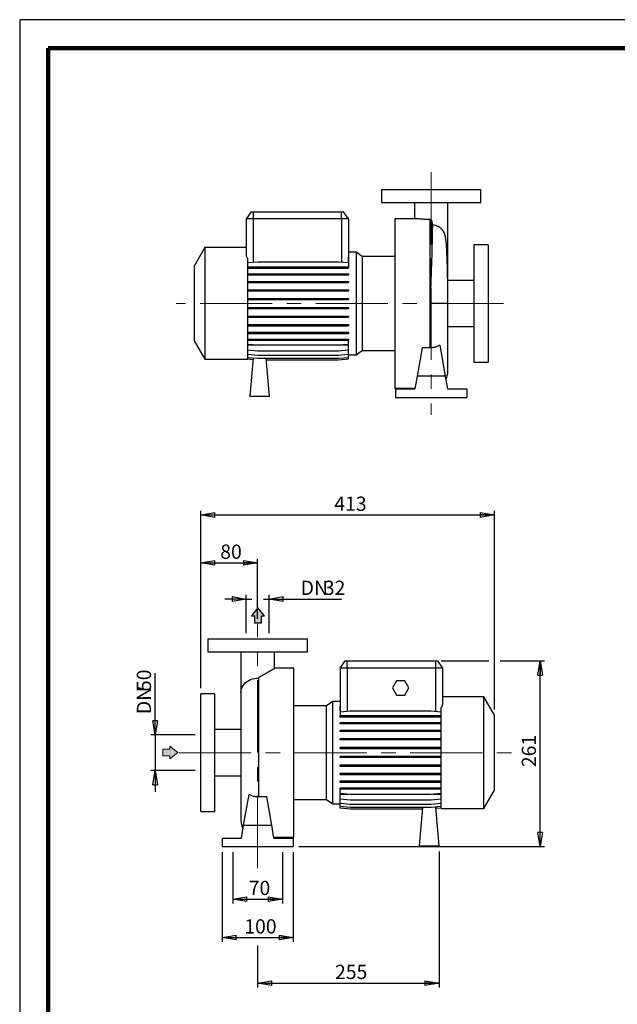
# Model space of a CAD drawing. Units: millimetres. Extents: x -4 to 213, y 0 to 297.
# Drawn here: x 0 to 105, y 124 to 297 of the extents above; entities that cross this region are included whole.
import ezdxf

# ---------------------------------------------------------------- set-up
doc = ezdxf.new("R2010")
doc.units = ezdxf.units.MM
doc.linetypes.add('CENTERX2', pattern=[20.32, 12.7, -2.54, 2.54, -2.54])
doc.layers.add('FORMAT', color=7, linetype='Continuous')
doc.styles.add('SLDTEXTSTYLE0', font='TXT', dxfattribs={"width": 0.605})
doc.dimstyles.new('SLDDIMSTYLE0', dxfattribs={"dimtxt": 2.5, "dimasz": 2.5, "dimexe": 0, "dimexo": 0.0625, "dimtad": 1, "dimlfac": 8, "dimrnd": 1e-09, "dimzin": 12, "dimdsep": 46, "dimtxsty": 'SLDTEXTSTYLE0', "dimblk1": 'CLOSED', "dimblk2": 'CLOSED', "dimsah": 1, "dimcen": 0.09, "dimadec": 0, "dimazin": 3, "dimtfac": 1, "dimtmove": 0, "dimatfit": 0, "dimldrblk": 'CLOSED', "dimfxl": 0, "dimfrac": 2, "dimtolj": 1, "dimtzin": 12, "dimarcsym": 0})
doc.dimstyles.new('SLDDIMSTYLE1', dxfattribs={"dimtxt": 2.5, "dimasz": 2.5, "dimexe": 0, "dimexo": 0.0625, "dimtad": 1, "dimlfac": 8, "dimrnd": 1e-09, "dimzin": 12, "dimdsep": 46, "dimtxsty": 'SLDTEXTSTYLE0', "dimblk1": 'CLOSED', "dimblk2": 'CLOSED', "dimsah": 1, "dimcen": 0.09, "dimadec": 0, "dimazin": 3, "dimtfac": 1, "dimtofl": 0, "dimtmove": 0, "dimatfit": 3, "dimldrblk": 'CLOSED', "dimfxl": 0, "dimfrac": 2, "dimtolj": 1, "dimtzin": 12, "dimarcsym": 0})

# ---------------------------------------------------------------- blocks, each defined once
blk = doc.blocks.new('_Closed')
at = {"color": 0, "linetype": 'ByBlock', "lineweight": -2}
for p, q in [((-1, 0.166667), (0, 0)), ((-1, 0.166667), (-1, -0.166667)), ((0, 0), (-1, -0.166667)), ((0, 0), (-1, 0))]:
    blk.add_line(p, q, dxfattribs=at)
blk = doc.blocks.new('_D_10')
at = {"layer": 'FORMAT'}
for p, q in [((31.81, 179.5), (31.81, 210.71)), ((31.81, 209.96), (83.43, 209.96)), ((83.43, 175.75), (83.43, 210.71))]:
    blk.add_line(p, q, dxfattribs=at)
at = {"layer": 'FORMAT', "xscale": 2.5, "yscale": 2.5, "rotation": 180.0000000000004}
blk.add_blockref('_Closed', (31.81, 209.96, -0.62), dxfattribs=at)
at = {"layer": 'FORMAT', "xscale": 2.5, "yscale": 2.5}
blk.add_blockref('_Closed', (83.43, 209.96, -0.62), dxfattribs=at)
at = {"layer": 'FORMAT', "insert": (55.27, 213.19), "char_height": 2.5, "attachment_point": 1, "style": 'SLDTEXTSTYLE0'}
blk.add_mtext('413', dxfattribs=at)
blk = doc.blocks.new('_D_11')
at = {"layer": 'FORMAT'}
for p, q in [((74.06, 184.31), (82.43, 184.31)), ((84.43, 184.31), (92.18, 184.31)), ((91.43, 151.69), (91.43, 184.31)), ((49.06, 151.69), (92.18, 151.69))]:
    blk.add_line(p, q, dxfattribs=at)
at = {"layer": 'FORMAT', "xscale": 2.5, "yscale": 2.5}
for p, rotation in [((91.43, 184.31, -0.62), 90.0000000000004), ((91.43, 151.69, -0.62), 270.0000000000004)]:
    blk.add_blockref('_Closed', p, dxfattribs=dict(at, rotation=rotation))
at = {"layer": 'FORMAT', "insert": (88.21, 165.65), "char_height": 2.5, "attachment_point": 1, "rotation": 90, "style": 'SLDTEXTSTYLE0'}
blk.add_mtext('261', dxfattribs=at)
blk = doc.blocks.new('_D_12')
at = {"layer": 'FORMAT'}
for p, q in [((31.81, 179.5), (31.81, 202.28)), ((31.81, 201.53), (41.81, 201.53)), ((41.81, 191.69), (41.81, 202.28))]:
    blk.add_line(p, q, dxfattribs=at)
at = {"layer": 'FORMAT', "xscale": 2.5, "yscale": 2.5, "rotation": 180.0000000000004}
blk.add_blockref('_Closed', (31.81, 201.53, -0.62), dxfattribs=at)
at = {"layer": 'FORMAT', "xscale": 2.5, "yscale": 2.5}
blk.add_blockref('_Closed', (41.81, 201.53, -0.62), dxfattribs=at)
at = {"layer": 'FORMAT', "insert": (35.24, 204.76), "char_height": 2.5, "attachment_point": 1, "style": 'SLDTEXTSTYLE0'}
blk.add_mtext('80', dxfattribs=at)
blk = doc.blocks.new('_D_13')
at = {"layer": 'FORMAT'}
for p, q in [((35.56, 150.69), (35.56, 134.94)), ((48.06, 150.69), (48.06, 134.94)), ((35.56, 135.69), (48.06, 135.69))]:
    blk.add_line(p, q, dxfattribs=at)
at = {"layer": 'FORMAT', "xscale": 2.5, "yscale": 2.5, "rotation": 180.0000000000004}
blk.add_blockref('_Closed', (35.56, 135.69, -0.62), dxfattribs=at)
at = {"layer": 'FORMAT', "xscale": 2.5, "yscale": 2.5}
blk.add_blockref('_Closed', (48.06, 135.69, -0.62), dxfattribs=at)
at = {"layer": 'FORMAT', "insert": (39.46, 138.91), "char_height": 2.5, "attachment_point": 1, "style": 'SLDTEXTSTYLE0'}
blk.add_mtext('100', dxfattribs=at)
blk = doc.blocks.new('_D_14')
at = {"layer": 'FORMAT'}
for p, q in [((39.81, 189.19), (39.81, 195.94)), ((43.81, 189.19), (43.81, 195.94)), ((39.81, 195.19), (36.06, 195.19)), ((39.81, 195.19), (40.81, 195.19)), ((42.81, 195.19), (43.81, 195.19)), ((43.81, 195.19), (56.57, 195.19))]:
    blk.add_line(p, q, dxfattribs=at)
at = {"layer": 'FORMAT', "xscale": 2.5, "yscale": 2.5}
blk.add_blockref('_Closed', (39.81, 195.19, -0.62), dxfattribs=at)
at = {"layer": 'FORMAT', "xscale": 2.5, "yscale": 2.5, "rotation": 180.0000000000004}
blk.add_blockref('_Closed', (43.81, 195.19, -0.62), dxfattribs=at)
at = {"layer": 'FORMAT', "char_height": 2.5, "attachment_point": 1, "style": 'SLDTEXTSTYLE0'}
for s, insert in [('DN', (49.37, 198.42)), ('32', (53.43, 198.42))]:
    blk.add_mtext(s, dxfattribs=dict(at, insert=insert))
blk = doc.blocks.new('_D_15')
at = {"layer": 'FORMAT'}
for p, q in [((23.81, 171.31), (23.81, 182.15)), ((30.81, 171.31), (23.06, 171.31)), ((23.81, 171.31), (23.81, 165.06)), ((30.81, 165.06), (23.06, 165.06)), ((23.81, 165.06), (23.81, 161.31))]:
    blk.add_line(p, q, dxfattribs=at)
at = {"layer": 'FORMAT', "xscale": 2.5, "yscale": 2.5}
for p, rotation in [((23.81, 171.31, -0.62), 270.0000000000004), ((23.81, 165.06, -0.62), 90.0000000000004)]:
    blk.add_blockref('_Closed', p, dxfattribs=dict(at, rotation=rotation))
at = {"layer": 'FORMAT', "char_height": 2.5, "attachment_point": 1, "rotation": 90, "style": 'SLDTEXTSTYLE0'}
for s, insert in [('50', (20.58, 179.02)), ('DN', (20.58, 174.96))]:
    blk.add_mtext(s, dxfattribs=dict(at, insert=insert))
blk = doc.blocks.new('_D_16')
at = {"layer": 'FORMAT'}
for p, q in [((37.43, 150.69), (37.43, 141.7)), ((46.18, 150.69), (46.18, 141.7)), ((37.43, 142.45), (46.18, 142.45))]:
    blk.add_line(p, q, dxfattribs=at)
at = {"layer": 'FORMAT', "xscale": 2.5, "yscale": 2.5, "rotation": 180.0000000000004}
blk.add_blockref('_Closed', (37.43, 142.45, -0.62), dxfattribs=at)
at = {"layer": 'FORMAT', "xscale": 2.5, "yscale": 2.5}
blk.add_blockref('_Closed', (46.18, 142.45, -0.62), dxfattribs=at)
at = {"layer": 'FORMAT', "insert": (40.24, 145.67), "char_height": 2.5, "attachment_point": 1, "style": 'SLDTEXTSTYLE0'}
blk.add_mtext('70', dxfattribs=at)
blk = doc.blocks.new('_D_17')
at = {"layer": 'FORMAT'}
for p, q in [((73.68, 150.84), (73.68, 126.94)), ((41.81, 134.28), (41.81, 126.94)), ((41.81, 127.69), (73.68, 127.69))]:
    blk.add_line(p, q, dxfattribs=at)
at = {"layer": 'FORMAT', "xscale": 2.5, "yscale": 2.5, "rotation": 180.0000000000004}
blk.add_blockref('_Closed', (41.81, 127.69, -0.62), dxfattribs=at)
at = {"layer": 'FORMAT', "xscale": 2.5, "yscale": 2.5}
blk.add_blockref('_Closed', (73.68, 127.69, -0.62), dxfattribs=at)
at = {"layer": 'FORMAT', "insert": (55.4, 130.91), "char_height": 2.5, "attachment_point": 1, "style": 'SLDTEXTSTYLE0'}
blk.add_mtext('255', dxfattribs=at)

msp = doc.modelspace()

# ---------------------------------------------------------------- hatches: boundary and pattern name
at = {"linetype": 'Continuous'}
msp.add_hatch(color=7, dxfattribs=at).paths.add_polyline_path([(26.3749, 167.611), (26.3749, 167.0882), (27.7706, 168.2222), (26.3749, 169.3562), (26.3749, 168.8333), (25.1478, 168.8333), (25.1478, 167.611)], flags=0)
at = {"layer": 'FORMAT'}
for color, points in [(256, [(41.243, 190.9959), (42.4653, 190.9959), (42.4653, 192.223), (42.9882, 192.223), (41.8542, 193.6187), (40.7202, 192.223), (41.243, 192.223)]), (7, [(26.3749, 167.611), (26.3749, 167.0882), (27.7706, 168.2222), (26.3749, 169.3562), (26.3749, 168.8333), (25.1478, 168.8333), (25.1478, 167.611)])]:
    msp.add_hatch(color=color, dxfattribs=at).paths.add_polyline_path(points, flags=0)

# ---------------------------------------------------------------- linework, layer by layer
at = {"color": 7, "linetype": 'Continuous', "lineweight": 25}
for p, q in [((210, 297), (0, 297)), ((0, 297), (0, 0)), ((63.5415, 267.1314), (63.5415, 264.8814)), ((63.5415, 267.1314), (81.0415, 267.1314)), ((81.0415, 264.8814), (81.0415, 267.1314)), ((63.5415, 264.8814), (81.0415, 264.8814)), ((69.354, 264.8812), (69.354, 262.0064)), ((75.229, 257.6385), (75.229, 264.8772)), ((40.6667, 263.2564), (39.7915, 262.0064)), ((40.6667, 263.2564), (41.0415, 263.2564)), ((41.0415, 263.2564), (56.5415, 263.2564)), ((41.0415, 263.2564), (41.0415, 262.0064)), ((56.5415, 262.0064), (56.5415, 263.2564)), ((56.5415, 263.2564), (56.9162, 263.2564)), ((57.7915, 262.0064), (56.9162, 263.2564)), ((39.7915, 262.0064), (39.7915, 255.5745)), ((41.0415, 262.0064), (39.7915, 262.0064)), ((56.5415, 262.0064), (41.0415, 262.0064)), ((57.7915, 262.0064), (56.5415, 262.0064)), ((57.7915, 262.0064), (57.7915, 255.3065)), ((69.5966, 262.0064), (65.9165, 262.0064)), ((65.9165, 262.0064), (65.9165, 232.2564)), ((72.0703, 261.8863), (72.0703, 239.3553)), ((72.4396, 261.5893), (72.4396, 257.4343)), ((32.5415, 256.9439), (30.6665, 253.6963)), ((39.7915, 256.9439), (32.5415, 256.9439)), ((32.5415, 256.9439), (32.5415, 237.3189)), ((59.1001, 256.132), (57.7915, 256.132)), ((60.1721, 255.3814), (59.1001, 256.132)), ((59.1001, 256.132), (59.1001, 238.1308)), ((75.229, 251.1939), (75.229, 257.6385)), ((82.2915, 257.4439), (79.7915, 257.4439)), ((79.7915, 257.4439), (79.7915, 236.8189)), ((82.2915, 257.4439), (82.2915, 236.8189)), ((40.0415, 255.0827), (40.0415, 237.3189)), ((40.0415, 254.3077), (41.8135, 254.4627)), ((41.8135, 254.4627), (56.0194, 254.4627)), ((56.0194, 254.4627), (57.7915, 254.3077)), ((57.7004, 254.3157), (57.7642, 254.4353)), ((57.7642, 254.4353), (57.7642, 255.3089)), ((57.7642, 255.3089), (57.7915, 255.3065)), ((57.7915, 254.4353), (57.7642, 254.4353)), ((57.7915, 255.3065), (57.7915, 254.4353)), ((65.9165, 255.3814), (60.1721, 255.3814)), ((60.1721, 255.3814), (60.1721, 238.8814)), ((30.6665, 253.6963), (30.6665, 240.5665)), ((40.0415, 253.5593), (41.8135, 253.5593)), ((40.0415, 253.363), (41.8135, 253.363)), ((41.8135, 253.5593), (41.8135, 253.363)), ((41.8135, 253.5593), (56.0194, 253.5593)), ((41.8135, 253.363), (56.0194, 253.363)), ((56.0194, 253.5593), (56.0194, 253.363)), ((56.0194, 253.5593), (57.7915, 253.5593)), ((56.0194, 253.363), (57.7915, 253.363)), ((57.7915, 254.3077), (57.7915, 253.5593)), ((57.7915, 253.5593), (57.7915, 253.363)), ((40.0415, 252.3618), (41.8135, 252.3618)), ((40.0415, 252.1656), (41.8135, 252.1656)), ((40.0415, 251.0085), (41.8135, 251.0085)), ((41.8135, 252.3618), (41.8135, 252.1656)), ((41.8135, 252.3618), (56.0194, 252.3618)), ((41.8135, 252.1656), (56.0194, 252.1656)), ((41.8135, 251.0085), (41.8135, 250.8123)), ((41.8135, 251.0085), (56.0194, 251.0085)), ((56.0194, 252.3618), (56.0194, 252.1656)), ((56.0194, 252.3618), (57.7915, 252.3618)), ((56.0194, 252.1656), (57.7915, 252.1656)), ((56.0194, 251.0085), (56.0194, 250.8123)), ((56.0194, 251.0085), (57.7915, 251.0085)), ((57.7915, 252.3618), (57.7915, 252.1656)), ((57.7915, 251.0085), (57.7915, 250.8123)), ((79.7915, 251.1939), (75.197, 251.1939)), ((40.0415, 250.8123), (41.8135, 250.8123)), ((40.0415, 249.5401), (41.8135, 249.5401)), ((40.0415, 249.3439), (41.8135, 249.3439)), ((41.8135, 250.8123), (56.0194, 250.8123)), ((41.8135, 249.5401), (41.8135, 249.3439)), ((41.8135, 249.5401), (56.0194, 249.5401)), ((41.8135, 249.3439), (56.0194, 249.3439)), ((56.0194, 250.8123), (57.7915, 250.8123)), ((56.0194, 249.5401), (56.0194, 249.3439)), ((56.0194, 249.5401), (57.7915, 249.5401)), ((56.0194, 249.3439), (57.7915, 249.3439)), ((57.7915, 249.5401), (57.7915, 249.3439)), ((40.0415, 248.001), (41.8135, 248.001)), ((40.0415, 247.8047), (41.8135, 247.8047)), ((41.8135, 248.001), (41.8135, 247.8047)), ((41.8135, 248.001), (56.0194, 248.001)), ((41.8135, 247.8047), (56.0194, 247.8047)), ((56.0194, 248.001), (56.0194, 247.8047)), ((56.0194, 248.001), (57.7915, 248.001)), ((56.0194, 247.8047), (57.7915, 247.8047)), ((57.7915, 248.001), (57.7915, 247.8047)), ((40.0415, 246.4375), (41.8135, 246.4375)), ((40.0415, 246.2412), (41.8135, 246.2412)), ((41.8135, 246.4375), (41.8135, 246.2412)), ((41.8135, 246.4375), (56.0194, 246.4375)), ((41.8135, 246.2412), (56.0194, 246.2412)), ((56.0194, 246.4375), (56.0194, 246.2412)), ((56.0194, 246.4375), (57.7915, 246.4375)), ((56.0194, 246.2412), (57.7915, 246.2412)), ((57.7915, 246.4375), (57.7915, 246.2412)), ((72.1284, 239.3602), (72.1284, 247.1314)), ((72.2915, 247.1314), (72.1285, 247.1314)), ((75.229, 235.1939), (75.229, 247.1313)), ((40.0415, 244.8968), (41.8135, 244.8968)), ((40.0415, 244.7006), (41.8135, 244.7006)), ((41.8135, 244.8968), (41.8135, 244.7006)), ((41.8135, 244.8968), (56.0194, 244.8968)), ((41.8135, 244.7006), (56.0194, 244.7006)), ((56.0194, 244.8968), (56.0194, 244.7006)), ((56.0194, 244.8968), (57.7915, 244.8968)), ((56.0194, 244.7006), (57.7915, 244.7006)), ((57.7915, 244.8968), (57.7915, 244.7006)), ((40.0415, 243.4255), (41.8135, 243.4255)), ((40.0415, 243.2293), (41.8135, 243.2293)), ((41.8135, 243.4255), (41.8135, 243.2293)), ((41.8135, 243.4255), (56.0194, 243.4255)), ((41.8135, 243.2293), (56.0194, 243.2293)), ((56.0194, 243.4255), (56.0194, 243.2293)), ((56.0194, 243.4255), (57.7915, 243.4255)), ((56.0194, 243.2293), (57.7915, 243.2293)), ((57.7915, 243.4255), (57.7915, 243.2293)), ((75.229, 243.0689), (79.7915, 243.0689)), ((30.6665, 240.5665), (32.5415, 237.3189)), ((40.0415, 242.068), (41.8135, 242.068)), ((40.0415, 241.8717), (41.8135, 241.8717)), ((40.0415, 240.8651), (41.8135, 240.8651)), ((40.0415, 240.6689), (41.8135, 240.6689)), ((41.8135, 242.068), (41.8135, 241.8717)), ((41.8135, 242.068), (56.0194, 242.068)), ((41.8135, 241.8717), (56.0194, 241.8717)), ((41.8135, 240.8651), (41.8135, 240.6689)), ((41.8135, 240.8651), (56.0194, 240.8651)), ((41.8135, 240.6689), (56.0194, 240.6689)), ((56.0194, 242.068), (56.0194, 241.8717)), ((56.0194, 242.068), (57.7915, 242.068)), ((56.0194, 241.8717), (57.7915, 241.8717)), ((56.0194, 240.8651), (56.0194, 240.6689)), ((56.0194, 240.8651), (57.7915, 240.8651)), ((56.0194, 240.6689), (57.7915, 240.6689)), ((57.7915, 242.068), (57.7915, 241.8717)), ((57.7915, 240.8651), (57.7915, 240.6689)), ((57.7915, 239.9896), (57.7915, 240.6689)), ((40.0415, 239.9896), (41.8135, 239.8346)), ((57.7915, 239.8066), (40.0415, 239.8066)), ((40.0415, 238.9842), (41.8135, 238.8292)), ((41.8135, 239.8346), (56.0194, 239.8346)), ((41.8135, 238.8292), (56.0194, 238.8292)), ((56.0194, 239.8346), (57.7915, 239.9896)), ((56.0194, 238.8292), (57.7915, 238.9842)), ((57.7915, 238.9842), (57.7915, 239.8066)), ((57.7915, 238.2013), (57.7915, 238.9842)), ((59.1001, 238.1308), (60.1721, 238.8814)), ((60.1721, 238.8814), (65.9165, 238.8814)), ((70.7047, 239.3553), (69.8277, 234.3814)), ((72.0703, 239.3553), (70.7047, 239.3553)), ((73.798, 239.81), (74.7553, 234.3814)), ((32.5415, 237.3189), (40.0415, 237.3189)), ((40.0415, 238.2013), (41.8135, 238.0462)), ((40.0415, 237.6643), (41.8135, 237.5093)), ((40.0415, 237.3896), (40.9874, 237.3068)), ((40.0415, 237.3853), (40.987, 237.3026)), ((41.0112, 237.5795), (40.4165, 230.7814)), ((41.8135, 238.0462), (56.0194, 238.0462)), ((41.8135, 237.5093), (56.0194, 237.5093)), ((43.9165, 230.7814), (43.3279, 237.5093)), ((43.3519, 237.2345), (56.0194, 237.2345)), ((43.3523, 237.2303), (56.0194, 237.2303)), ((56.0194, 238.0462), (57.7915, 238.2013)), ((56.0194, 237.5093), (57.7915, 237.6643)), ((56.0194, 237.2345), (57.7915, 237.3896)), ((56.0194, 237.2303), (57.7915, 237.3853)), ((57.7915, 237.6643), (57.7915, 238.2013)), ((57.7915, 238.1308), (59.1001, 238.1308)), ((57.7915, 237.3896), (57.7915, 237.6643)), ((57.7915, 237.3853), (57.7915, 237.3896)), ((79.7915, 236.8189), (82.2915, 236.8189)), ((69.8277, 234.3814), (69.431, 232.1314)), ((74.7553, 234.3814), (69.8277, 234.3814)), ((74.7553, 234.3814), (75.152, 232.1314)), ((65.9165, 232.2564), (69.453, 232.2564)), ((66.0415, 232.1314), (66.0415, 230.6314)), ((66.0415, 232.1314), (69.431, 232.1314)), ((75.152, 232.1314), (78.5415, 232.1314)), ((78.5415, 232.1314), (78.5415, 230.6314)), ((43.9165, 230.7814), (40.4165, 230.7814)), ((66.0415, 230.6314), (78.5415, 230.6314)), ((33.0576, 188.1896), (33.0576, 185.9396)), ((33.0576, 188.1896), (50.5576, 188.1896)), ((50.5576, 185.9396), (50.5576, 188.1896)), ((33.0576, 185.9396), (50.5576, 185.9396)), ((38.8701, 185.9394), (38.8701, 178.6967)), ((44.7451, 182.9906), (44.7451, 185.9354)), ((56.3076, 183.0646), (57.1829, 184.3146)), ((57.1829, 184.3146), (57.5576, 184.3146)), ((57.5576, 184.3146), (73.0576, 184.3146)), ((57.5576, 183.0646), (57.5576, 184.3146)), ((73.0576, 184.3146), (73.4324, 184.3146)), ((73.0576, 184.3146), (73.0576, 183.0646)), ((73.4324, 184.3146), (74.3076, 183.0646)), ((48.1826, 183.0646), (44.7451, 183.0646)), ((48.1826, 168.1896), (48.1826, 183.0646)), ((56.3076, 183.0646), (56.3076, 176.3368)), ((57.5576, 183.0646), (56.3076, 183.0646)), ((57.5576, 183.0646), (57.5576, 175.4408)), ((73.0576, 183.0646), (57.5576, 183.0646)), ((74.3076, 183.0646), (73.0576, 183.0646)), ((73.0576, 183.0646), (73.0576, 175.4189)), ((74.3076, 183.0646), (74.3076, 176.6327)), ((41.9707, 181.2783), (41.9707, 160.4185)), ((42.0288, 160.4135), (42.0288, 181.4187)), ((66.211, 180.8146), (65.4893, 179.5646)), ((67.6543, 180.8146), (66.211, 180.8146)), ((68.376, 179.5646), (67.6543, 180.8146)), ((34.3076, 178.5021), (31.8076, 178.5021)), ((31.8076, 168.1896), (31.8076, 178.5021)), ((34.3076, 168.1896), (34.3076, 178.5021)), ((38.8701, 178.6967), (38.8701, 156.2521)), ((65.4893, 179.5646), (66.211, 178.3146)), ((66.211, 178.3146), (67.6543, 178.3146)), ((67.6543, 178.3146), (68.376, 179.5646)), ((54.999, 177.1902), (53.927, 176.4396)), ((56.3076, 177.1902), (54.999, 177.1902)), ((54.999, 168.1896), (54.999, 177.1902)), ((81.5576, 178.0021), (74.3076, 178.0021)), ((83.4326, 174.7545), (81.5576, 178.0021)), ((81.5576, 168.1896), (81.5576, 178.0021)), ((53.927, 176.4396), (48.1826, 176.4396)), ((53.927, 168.1896), (53.927, 176.4396)), ((56.3291, 176.3387), (56.3076, 176.3368)), ((56.3076, 176.3368), (56.3076, 175.5145)), ((56.3076, 175.5145), (56.3291, 175.5145)), ((58.0797, 175.4865), (56.3076, 175.3314)), ((56.3076, 175.3314), (56.3076, 174.6521)), ((56.3291, 175.5145), (56.3291, 176.3387)), ((72.2856, 175.4865), (58.0797, 175.4865)), ((74.0576, 175.3314), (72.2856, 175.4865)), ((74.0576, 158.3771), (74.0576, 176.1409)), ((56.3076, 174.4559), (56.3076, 174.6521)), ((58.0797, 174.6521), (56.3076, 174.6521)), ((58.0797, 174.4559), (56.3076, 174.4559)), ((56.3076, 173.253), (56.3076, 173.4493)), ((58.0797, 173.4493), (56.3076, 173.4493)), ((58.0797, 173.253), (56.3076, 173.253)), ((58.0797, 174.4559), (58.0797, 174.6521)), ((72.2856, 174.6521), (58.0797, 174.6521)), ((72.2856, 174.4559), (58.0797, 174.4559)), ((58.0797, 173.253), (58.0797, 173.4493)), ((72.2856, 173.4493), (58.0797, 173.4493)), ((72.2856, 173.253), (58.0797, 173.253)), ((72.2856, 174.4559), (72.2856, 174.6521)), ((74.0576, 174.6521), (72.2856, 174.6521)), ((74.0576, 174.4559), (72.2856, 174.4559)), ((72.2856, 173.253), (72.2856, 173.4493)), ((74.0576, 173.4493), (72.2856, 173.4493)), ((74.0576, 173.253), (72.2856, 173.253)), ((83.4326, 168.1896), (83.4326, 174.7545)), ((38.8701, 172.2521), (34.3076, 172.2521)), ((56.3076, 171.8955), (56.3076, 172.0917)), ((58.0797, 172.0917), (56.3076, 172.0917)), ((58.0797, 171.8955), (56.3076, 171.8955)), ((58.0797, 171.8955), (58.0797, 172.0917)), ((72.2856, 172.0917), (58.0797, 172.0917)), ((72.2856, 171.8955), (58.0797, 171.8955)), ((72.2856, 171.8955), (72.2856, 172.0917)), ((74.0576, 172.0917), (72.2856, 172.0917)), ((74.0576, 171.8955), (72.2856, 171.8955)), ((56.3076, 170.4242), (56.3076, 170.6204)), ((58.0797, 170.6204), (56.3076, 170.6204)), ((58.0797, 170.4242), (56.3076, 170.4242)), ((58.0797, 170.4242), (58.0797, 170.6204)), ((72.2856, 170.6204), (58.0797, 170.6204)), ((72.2856, 170.4242), (58.0797, 170.4242)), ((72.2856, 170.4242), (72.2856, 170.6204)), ((74.0576, 170.6204), (72.2856, 170.6204)), ((74.0576, 170.4242), (72.2856, 170.4242)), ((31.8076, 157.8771), (31.8076, 168.1896)), ((34.3076, 157.8771), (34.3076, 168.1896)), ((48.1826, 153.3146), (48.1826, 168.1896)), ((53.927, 159.9396), (53.927, 168.1896)), ((54.999, 159.189), (54.999, 168.1896)), ((56.3076, 168.8836), (56.3076, 169.0798)), ((58.0797, 169.0798), (56.3076, 169.0798)), ((58.0797, 168.8836), (56.3076, 168.8836)), ((58.0797, 168.8836), (58.0797, 169.0798)), ((72.2856, 169.0798), (58.0797, 169.0798)), ((72.2856, 168.8836), (58.0797, 168.8836)), ((72.2856, 168.8836), (72.2856, 169.0798)), ((74.0576, 169.0798), (72.2856, 169.0798)), ((74.0576, 168.8836), (72.2856, 168.8836)), ((81.5576, 158.3771), (81.5576, 168.1896)), ((83.4326, 161.6247), (83.4326, 168.1896)), ((56.3076, 167.3201), (56.3076, 167.5163)), ((58.0797, 167.5163), (56.3076, 167.5163)), ((58.0797, 167.3201), (56.3076, 167.3201)), ((58.0797, 167.3201), (58.0797, 167.5163)), ((72.2856, 167.5163), (58.0797, 167.5163)), ((72.2856, 167.3201), (58.0797, 167.3201)), ((72.2856, 167.3201), (72.2856, 167.5163)), ((74.0576, 167.5163), (72.2856, 167.5163)), ((74.0576, 167.3201), (72.2856, 167.3201)), ((56.3076, 165.7809), (56.3076, 165.9771)), ((58.0797, 165.9771), (56.3076, 165.9771)), ((58.0797, 165.7809), (56.3076, 165.7809)), ((56.3076, 164.3125), (56.3076, 164.5087)), ((58.0797, 164.5087), (56.3076, 164.5087)), ((58.0797, 165.7809), (58.0797, 165.9771)), ((72.2856, 165.9771), (58.0797, 165.9771)), ((72.2856, 165.7809), (58.0797, 165.7809)), ((58.0797, 164.3125), (58.0797, 164.5087)), ((72.2856, 164.5087), (58.0797, 164.5087)), ((72.2856, 165.7809), (72.2856, 165.9771)), ((74.0576, 165.9771), (72.2856, 165.9771)), ((74.0576, 165.7809), (72.2856, 165.7809)), ((72.2856, 164.3125), (72.2856, 164.5087)), ((74.0576, 164.5087), (72.2856, 164.5087)), ((34.3076, 164.1271), (38.8701, 164.1271)), ((58.0797, 164.3125), (56.3076, 164.3125)), ((56.3076, 162.9592), (56.3076, 163.1554)), ((58.0797, 163.1554), (56.3076, 163.1554)), ((58.0797, 162.9592), (56.3076, 162.9592)), ((72.2856, 164.3125), (58.0797, 164.3125)), ((58.0797, 162.9592), (58.0797, 163.1554)), ((72.2856, 163.1554), (58.0797, 163.1554)), ((72.2856, 162.9592), (58.0797, 162.9592)), ((74.0576, 164.3125), (72.2856, 164.3125)), ((72.2856, 162.9592), (72.2856, 163.1554)), ((74.0576, 163.1554), (72.2856, 163.1554)), ((74.0576, 162.9592), (72.2856, 162.9592)), ((56.3076, 161.7618), (56.3076, 161.958)), ((58.0797, 161.958), (56.3076, 161.958)), ((58.0797, 161.7618), (56.3076, 161.7618)), ((56.3076, 161.0133), (56.3076, 161.7618)), ((58.0797, 160.8583), (56.3076, 161.0133)), ((58.0797, 161.7618), (58.0797, 161.958)), ((72.2856, 161.958), (58.0797, 161.958)), ((72.2856, 161.7618), (58.0797, 161.7618)), ((72.2856, 161.7618), (72.2856, 161.958)), ((74.0576, 161.958), (72.2856, 161.958)), ((74.0576, 161.7618), (72.2856, 161.7618)), ((74.0576, 161.0133), (72.2856, 160.8583)), ((81.5576, 158.3771), (83.4326, 161.6247)), ((39.3439, 155.4396), (40.3011, 160.8682)), ((43.3944, 160.4135), (42.0288, 160.4135)), ((44.2714, 155.4396), (43.3944, 160.4135)), ((48.1826, 159.9396), (53.927, 159.9396)), ((53.927, 159.9396), (54.999, 159.189)), ((54.999, 159.189), (56.3076, 159.189)), ((56.3076, 160.8857), (57.7661, 160.8857)), ((56.3076, 160.0145), (56.3076, 160.8857)), ((58.0797, 159.8595), (56.3076, 160.0145)), ((56.3076, 159.2389), (56.3076, 160.0145)), ((58.0797, 159.0838), (56.3076, 159.2389)), ((56.3076, 158.7099), (56.3076, 159.2389)), ((72.2856, 160.8583), (58.0797, 160.8583)), ((72.2856, 159.8595), (58.0797, 159.8595)), ((74.0576, 160.0145), (72.2856, 159.8595)), ((74.0576, 159.2389), (72.2856, 159.0838)), ((72.5991, 160.8857), (74.0576, 160.8857)), ((31.8076, 157.8771), (34.3076, 157.8771)), ((58.0797, 158.5549), (56.3076, 158.7099)), ((56.3076, 158.4435), (56.3076, 158.7099)), ((58.0797, 158.2885), (56.3076, 158.4435)), ((72.2856, 159.0838), (58.0797, 159.0838)), ((72.2856, 158.5549), (58.0797, 158.5549)), ((70.7468, 158.2885), (58.0797, 158.2885)), ((70.7701, 158.5549), (70.1826, 151.8396)), ((74.0576, 158.7099), (72.2856, 158.5549)), ((73.6826, 151.8396), (73.089, 158.6252)), ((74.0576, 158.4435), (73.1121, 158.3608)), ((74.0576, 158.3771), (81.5576, 158.3771)), ((38.9471, 153.1896), (39.3439, 155.4396)), ((39.3439, 155.4396), (44.2714, 155.4396)), ((44.6681, 153.1896), (44.2714, 155.4396)), ((35.5576, 153.1896), (35.5576, 151.6896)), ((35.5576, 153.1896), (38.9471, 153.1896)), ((44.6461, 153.3146), (48.1826, 153.3146)), ((44.6681, 153.1896), (48.0576, 153.1896)), ((48.0576, 153.1896), (48.0576, 151.6896)), ((35.5576, 151.6896), (48.0576, 151.6896)), ((70.1826, 151.8396), (73.6826, 151.8396))]:
    msp.add_line(p, q, dxfattribs=at)
at = {"color": 7, "linetype": 'Continuous', "lineweight": 140}
for p, q in [((205, 292), (5, 292)), ((5, 292), (5, 5))]:
    msp.add_line(p, q, dxfattribs=at)
at = {"color": 8, "linetype": 'Continuous', "lineweight": 25}
for p, q in [((41.0415, 262.0064), (41.0415, 254.3952)), ((56.5415, 262.0064), (56.5415, 254.4171)), ((75.229, 247.1314), (72.2915, 247.1314))]:
    msp.add_line(p, q, dxfattribs=at)
at = {"color": 7, "linetype": 'Continuous', "lineweight": 18}
for p, q in [((26.3749, 168.8333), (25.1478, 168.8333)), ((25.1478, 168.8333), (25.1478, 167.611)), ((27.7706, 168.2222), (26.3749, 169.3562)), ((26.3749, 169.3562), (26.3749, 168.8333)), ((26.3749, 167.0882), (27.7706, 168.2222)), ((25.1478, 167.611), (26.3749, 167.611)), ((26.3749, 167.611), (26.3749, 167.0882))]:
    msp.add_line(p, q, dxfattribs=at)
at = {"color": 8, "linetype": 'Continuous', "lineweight": 25, "flags": 128}
msp.add_lwpolyline([(38.8701, 178.6967), (38.8719, 178.7862), (38.9063, 179.1011), (38.9841, 179.41), (39.1042, 179.7082), (39.2648, 179.9912), (39.4635, 180.2549), (39.6972, 180.4952), (39.9626, 180.7086), (40.2556, 180.8919), (40.5718, 181.0423), (40.9066, 181.1576), (41.2548, 181.2361), (41.6113, 181.2765), (41.9707, 181.2783)], dxfattribs=at)
at = {"color": 8, "linetype": 'Continuous', "lineweight": 25}
msp.add_arc((72.9117, 257.6428), 2.3173, 336.901904, 359.895189, dxfattribs=at)
at = {"color": 7, "linetype": 'Continuous', "lineweight": 25}
for centre, start, end in [((72.2915, 235.1939), 331.074077, 0), ((41.8076, 156.2521), 180, 208.925923)]:
    msp.add_arc(centre, 2.9375, start, end, dxfattribs=at)
for points, knots in [([(72.0703, 261.8863), (71.9138, 261.8888), (71.5964, 261.8939), (71.1437, 261.913), (70.7194, 261.9374), (70.342, 261.9637), (70.0173, 261.9871), (69.762, 262.0036), (69.6483, 262.0049), (69.5966, 262.0054)], [0, 0, 0, 0, 0.14365832, 0.29150001, 0.43515861, 0.58294391, 0.72746651, 0.87591825, 1, 1, 1, 1]), ([(72.4396, 261.5893), (72.4321, 261.6296), (72.4178, 261.6678), (72.375, 261.7397), (72.3477, 261.7715), (72.2807, 261.8263), (72.2428, 261.8478), (72.1586, 261.8781), (72.1151, 261.8858), (72.0703, 261.8863)], [0, 0, 0, 0, 0.25, 0.25, 0.5, 0.5, 0.75, 0.75, 1, 1, 1, 1]), ([(72.5473, 261.0068), (72.5447, 260.9996), (72.5422, 260.9881), (72.5372, 260.9558), (72.5346, 260.9351), (72.5272, 260.8598), (72.5223, 260.7922), (72.5127, 260.6232), (72.5079, 260.5219), (72.4985, 260.2862), (72.4937, 260.1517), (72.4867, 259.9242), (72.4844, 259.8441), (72.4798, 259.6751), (72.4775, 259.5868), (72.4709, 259.3104), (72.4666, 259.1109), (72.4585, 258.6822), (72.4546, 258.4531), (72.447, 257.9657), (72.4432, 257.7074), (72.4396, 257.4343)], [0, 0, 0, 0, 0.0625, 0.0625, 0.125, 0.125, 0.25, 0.25, 0.375, 0.375, 0.5, 0.5, 0.5625, 0.5625, 0.625, 0.625, 0.75, 0.75, 0.875, 0.875, 1, 1, 1, 1]), ([(72.5473, 261.0068), (72.5586, 261.0055), (72.7277, 260.9874), (73.0014, 260.9288), (73.3234, 260.8024), (73.5137, 260.7117), (73.5934, 260.6519), (73.6021, 260.6454)], [0, 0, 0, 0, 0.02750311, 0.41137494, 0.68466325, 0.96572749, 1, 1, 1, 1]), ([(75.2291, 247.1314), (75.2286, 247.4962), (75.2278, 248.2052), (75.2212, 249.2273), (75.2117, 250.176), (75.1987, 251.1401), (75.182, 252.1022), (75.1616, 253.0432), (75.141, 253.8377), (75.1208, 254.5048), (75.1019, 255.0487), (75.0837, 255.5119), (75.0668, 255.9003), (75.0508, 256.2367), (75.0339, 256.561), (75.0143, 256.9033), (74.991, 257.2631), (74.9654, 257.604), (74.939, 257.9048), (74.9135, 258.1528), (74.8883, 258.3629), (74.8599, 258.564), (74.8258, 258.7625), (74.7861, 258.9505), (74.7346, 259.151), (74.6374, 259.4343), (74.4808, 259.7569), (74.2866, 260.0412), (74.0823, 260.2696), (73.8846, 260.451), (73.6748, 260.6141), (73.5115, 260.6954), (73.4483, 260.7269)], [0, 0, 0, 0, 0.05770364, 0.11213234, 0.16351931, 0.21203617, 0.27248506, 0.32836934, 0.37990709, 0.42066427, 0.45785158, 0.49130213, 0.5209267, 0.54667643, 0.57303172, 0.6035523, 0.63826351, 0.67628554, 0.71115117, 0.74157553, 0.76759161, 0.79262221, 0.81898099, 0.84321537, 0.86792193, 0.89281987, 0.91909618, 0.94545806, 0.95798566, 0.97111121, 0.98881373, 1, 1, 1, 1]), ([(72.4396, 257.4343), (72.4352, 257.1095), (72.4285, 256.766), (72.4108, 256.0489), (72.4001, 255.6746), (72.3816, 255.0895), (72.3751, 254.8905), (72.3614, 254.4845), (72.3542, 254.2777), (72.332, 253.6487), (72.3162, 253.2162), (72.2915, 252.5526), (72.2831, 252.3286), (72.2661, 251.8763), (72.2575, 251.6482), (72.2312, 250.9578), (72.2133, 250.489), (72.1876, 249.7793), (72.1793, 249.5415), (72.1635, 249.0632), (72.1562, 248.8228), (72.1434, 248.3414), (72.138, 248.1001), (72.1305, 247.6162), (72.1285, 247.3738), (72.1285, 247.1314)], [0, 0, 0, 0, 0.125, 0.125, 0.25, 0.25, 0.3125, 0.3125, 0.375, 0.375, 0.5, 0.5, 0.5625, 0.5625, 0.625, 0.625, 0.75, 0.75, 0.8125, 0.8125, 0.875, 0.875, 0.9375, 0.9375, 1, 1, 1, 1]), ([(39.7915, 255.5745), (39.7915, 255.4935), (39.8133, 255.4113), (39.8657, 255.3075), (39.8775, 255.2867), (39.9037, 255.245), (39.9182, 255.224), (39.965, 255.1622), (40.0008, 255.1219), (40.0415, 255.0827)], [0, 0, 0, 0, 0.5, 0.5, 0.625, 0.625, 0.75, 0.75, 1, 1, 1, 1]), ([(73.798, 239.81), (73.6789, 239.7316), (73.5537, 239.6621), (73.3564, 239.5721), (73.2891, 239.5445), (73.151, 239.4943), (73.0801, 239.4717), (72.8667, 239.4131), (72.7221, 239.3857), (72.5016, 239.3625), (72.4276, 239.3577), (72.2781, 239.3543), (72.2031, 239.3557), (72.1284, 239.3602)], [0, 0, 0, 0, 0.25, 0.25, 0.375, 0.375, 0.5, 0.5, 0.75, 0.75, 0.875, 0.875, 1, 1, 1, 1]), ([(44.7362, 183.0003), (44.7369, 182.9917), (44.7393, 182.958), (44.6119, 182.8596), (44.3599, 182.706), (44.0356, 182.5283), (43.6784, 182.3381), (43.2788, 182.1255), (42.7331, 181.8315), (42.3048, 181.5804), (42.0288, 181.4187)], [0, 0, 0, 0, 0.04609516, 0.17972768, 0.31708932, 0.43232535, 0.54849732, 0.66667977, 0.78527336, 1, 1, 1, 1]), ([(42.0288, 181.4187), (42.021, 181.414), (42.0154, 181.4086), (42.0055, 181.3976), (42.0015, 181.3919), (41.9907, 181.3744), (41.9857, 181.3623), (41.9739, 181.3263), (41.9707, 181.3022), (41.9707, 181.2783)], [0, 0, 0, 0, 0.125, 0.125, 0.25, 0.25, 0.5, 0.5, 1, 1, 1, 1]), ([(74.0576, 176.1409), (74.0986, 176.1804), (74.1344, 176.2207), (74.1963, 176.3026), (74.2225, 176.3442), (74.2648, 176.4279), (74.2807, 176.4694), (74.3021, 176.5516), (74.3076, 176.5925), (74.3076, 176.6327)], [0, 0, 0, 0, 0.25, 0.25, 0.5, 0.5, 0.75, 0.75, 1, 1, 1, 1]), ([(56.3291, 175.5145), (56.3321, 175.5035), (56.3479, 175.4455), (56.3776, 175.387), (56.4016, 175.3397)], [0, 0, 0, 0, 0.18976428, 1, 1, 1, 1]), ([(41.9707, 160.4185), (41.8215, 160.4094), (41.6738, 160.4129), (41.4542, 160.4357), (41.3814, 160.4463), (41.2365, 160.4735), (41.1641, 160.4901), (40.9498, 160.5487), (40.8127, 160.5986), (40.6149, 160.6885), (40.5502, 160.721), (40.4236, 160.791), (40.3613, 160.8286), (40.3011, 160.8682)], [0, 0, 0, 0, 0.25, 0.25, 0.375, 0.375, 0.5, 0.5, 0.75, 0.75, 0.875, 0.875, 1, 1, 1, 1])]:
    msp.add_open_spline(points, degree=3, knots=knots, dxfattribs=at)
for points in [[(72.5473, 261.0068), (72.5118, 261.1984), (72.4759, 261.3926), (72.4396, 261.5893)], [(72.1284, 239.3602), (72.1094, 239.357), (72.0897, 239.3553), (72.0703, 239.3553)], [(42.0288, 160.4135), (42.0093, 160.4135), (41.9899, 160.4152), (41.9707, 160.4185)]]:
    msp.add_open_spline(points, degree=3, dxfattribs=at)
at = {"layer": 'FORMAT', "linetype": 'CENTERX2', "lineweight": 18}
for p, q in [((72.2915, 270.2202), (72.2915, 227.5421)), ((85.0259, 247.1314), (27.498, 247.1314)), ((41.8076, 147.892), (41.8076, 190.6941)), ((27.9753, 168.1896), (86.6642, 168.1896))]:
    msp.add_line(p, q, dxfattribs=at)
at = {"layer": 'FORMAT'}
for p, q in [((41.8542, 193.6187), (40.7202, 192.223)), ((40.7202, 192.223), (41.243, 192.223)), ((41.243, 192.223), (41.243, 190.9959)), ((42.9882, 192.223), (41.8542, 193.6187)), ((42.4653, 192.223), (42.9882, 192.223)), ((42.4653, 190.9959), (42.4653, 192.223)), ((41.243, 190.9959), (42.4653, 190.9959))]:
    msp.add_line(p, q, dxfattribs=at)

# ---------------------------------------------------------------- dimensions: what is measured, and where the dimension line sits
for base, p1, p2, picture, middle in [((83.4326, 209.9634), (31.8076, 178.5021), (83.4326, 174.7545), '_D_10', (57.6201, 209.9634)), ((41.8076, 201.5332), (31.8076, 178.5021), (41.8076, 190.6941), '_D_12', (36.8076, 201.5332)), ((48.0576, 135.6896), (35.5576, 151.6896), (48.0576, 151.6896), '_D_13', (41.8076, 135.6896)), ((46.1826, 142.4495), (37.4326, 151.6896), (46.1826, 151.6896), '_D_16', (41.8076, 142.4495)), ((73.6826, 127.6896), (41.8076, 147.892), (73.6826, 151.8396), '_D_17', (57.7451, 127.6896))]:
    dim = msp.add_linear_dim(base=base, p1=p1, p2=p2, dimstyle='SLDDIMSTYLE1', dxfattribs=at)
    dim.commit()
    dim.dimension.update_dxf_attribs({"geometry": picture, "text_midpoint": middle, "dimtype": 160})
dim = msp.add_linear_dim(base=(43.8076, 195.194), p1=(39.8076, 188.1896), p2=(43.8076, 188.1896), text='DN<>', dimstyle='SLDDIMSTYLE0', dxfattribs=at)
dim.commit()
dim.dimension.update_dxf_attribs({"geometry": '_D_14', "text_midpoint": (52.9689, 195.194), "dimtype": 160})
dim = msp.add_linear_dim(base=(91.4326, 184.3146), p1=(48.0576, 151.6896), p2=(73.0576, 184.3146), angle=90, dimstyle='SLDDIMSTYLE1', dxfattribs=at)
dim.commit()
dim.dimension.update_dxf_attribs({"geometry": '_D_11', "text_midpoint": (91.4326, 168.0021), "dimtype": 160})
dim = msp.add_linear_dim(base=(23.8076, 165.0646), p1=(31.8076, 171.3146), p2=(31.8076, 165.0646), angle=90, text='DN<>', dimstyle='SLDDIMSTYLE0', dxfattribs=at)
dim.commit()
dim.dimension.update_dxf_attribs({"geometry": '_D_15', "text_midpoint": (23.8076, 178.5531), "dimtype": 160})

doc.saveas('drawing.dxf')
